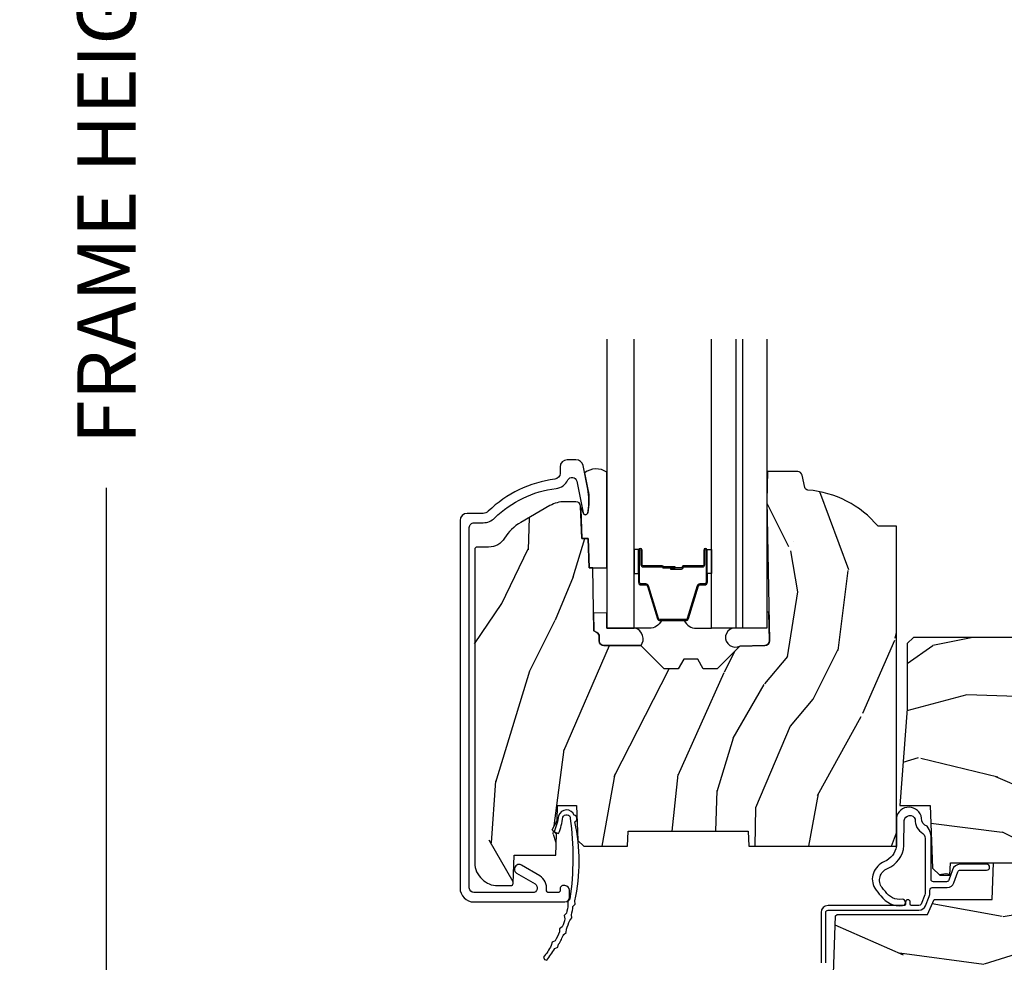
# Model space of a CAD drawing. Units: inches. Extents: x 1 to 210, y 1 to 143.
# Drawn here: x 71 to 75, y 42 to 46 of the extents above; entities that cross this region are included whole.
import ezdxf

# ---------------------------------------------------------------- set-up
doc = ezdxf.new("R2010")
doc.units = ezdxf.units.IN
doc.header["$MEASUREMENT"] = 0
doc.header["$PDMODE"] = 34
doc.header["$PDSIZE"] = 0.015
doc.layers.get('Defpoints').update_dxf_attribs({"color": 253})
for name, color, linetype in [('ZP-ANNO-DIMS-DWNLD', 2, 'Continuous'), ('ZP-SECT-ALUM', 63, 'Continuous'), ('ZP-SECT-GLAS', 153, 'Continuous'), ('ZP-SECT-GLAS-PVB', 151, 'Continuous'), ('ZP-SECT-SEAL', 8, 'Continuous'), ('ZP-SECT-WDHA', 11, 'Continuous'), ('ZP-SECT-WOOD', 104, 'Continuous'), ('ZP-SECT-WSTP', 40, 'Continuous')]:
    doc.layers.add(name, color=color, linetype=linetype)
doc.styles.get("Standard").update_dxf_attribs({"font": 'arial.ttf'})
doc.dimstyles.new('Frame Make Height and Width', dxfattribs={"dimtxt": 0.25, "dimasz": 0.125, "dimexe": 0.09375, "dimexo": 0.25, "dimgap": 0.0875, "dimtad": 0, "dimdec": 4, "dimzin": 10, "dimdsep": 46, "dimlunit": 5, "dimtxsty": 'Standard', "dimblk1": 'ARCHTICK', "dimblk2": 'ARCHTICK', "dimsah": 1, "dimcen": 0.09, "dimclrd": 256, "dimclre": 256, "dimclrt": 255, "dimadec": 3, "dimazin": 2, "dimtfac": 0.75, "dimtdec": 4, "dimtofl": 0, "dimtmove": 2, "dimatfit": 3, "dimfxl": 1, "dimfrac": 2, "dimtolj": 1, "dimtzin": 0, "dimlwd": -1, "dimlwe": -1, "dimarcsym": 0})

# ---------------------------------------------------------------- blocks, each defined once
blk = doc.blocks.new('101CS Vin21 PR AW C Ogee (Impact .6875 in 3mm - 6mm IG) V S O S')
at = {"layer": 'ZP-SECT-WDHA'}
h = blk.add_hatch(dxfattribs=at)
h.set_pattern_fill('WOOD3', color=256, scale=2, angle=73, pattern_type=2)
h.set_pattern_definition([(68.23640000000003, (0.5829015660240202, -3.120102834039074), (-8.34477137446781, -20.45396798290167), [0.240832, -23.842358]), (84.3099, (0.6721968702767072, -2.896437126702409), (0.42636909446815, 8.235181511295936), [0.305942, -9.892097999999999]), (118, (0.7025300963357495, -2.592003397630123), (-1.91261010378108, 0.5847435903937088), [0.226274, -2.602152]), (119.8476, (0.5963008081373573, -2.392215163920412), (-20.50272857977592, 35.54768828883149), [0.4386339999999987, -43.42478999999984]), (85.9946, (0.3779947976458971, -2.011764791620223), (-1.437476743240215, -18.38297247813529), [0.2668339999999987, -26.41649399999992]), (73, (0.3966331555160423, -1.745583252786474), (-1.327866102480597, 2.497352921371545), [0.5, -1.5]), (63.53769999999998, (0.5428190078773696, -1.267430874804944), (-4.836323452587552, -8.978306718050995), [0.24331, -11.922214]), (67.28939999999999, (0.06649699780393803, -2.962222113488792), (-7.175302374271586, -16.6287403265194), [0.200998, -19.898754]), (73, (0.1440974338677279, -2.776808596390651), (-1.327866102480597, 2.497352921371545), [0.3, -1.7]), (101.3008, (0.2318089452845697, -2.489917169601739), (-5.043499394239715, 24.54716094300748), [0.295296, -29.23435]), (125.125, (0.1739429226777247, -2.200345894390168), (7.224071108844608, -10.57415813511433), [0.45607, -22.347438]), (112.2894, (-0.08846271214667922, -1.82732674902033), (-6.054586024953074, 14.3993751268171), [0.2842539999999988, -28.14108799999992]), (79.3402, (-0.1962757931810302, -1.56431279585837), (2.76533439438243, 15.88561928555968), [0.362216, -17.748554]), (61.11129999999999, (-0.1292741697193378, -1.208348215522761), (-13.92425483963839, -25.02229161617255), [0.38833, -38.444646]), (66.29019999999998, (-0.5264119508931344, -2.780951656560703), (7.17528907757296, 16.62874768410003), [0.342344, -33.89214]), (76.3665, (-0.3887533810489003, -2.467502907722178), (7.443263674111081, 31.18650071420278), [0.340588, -33.718186]), (106.6901, (-0.3084730965624658, -2.136511856600293), (0.7431255040166724, -4.409962367830815), [0.360556, -6.850548]), (120.4896, (-0.4120225363382133, -1.791146088866839), (-15.19129255384614, 25.55825994297176), [0.325576, -32.232064]), (87.93140000000001, (-0.5772139027303638, -1.510589833421506), (0.6943551067665528, 22.79293410148564), [0.310484, -30.737866]), (73, (-0.5660067717906259, -1.200308670254785), (-1.327866102480597, 2.497352921371545), [0.24, -1.76]), (60.00539999999998, (-0.495837562657016, -0.9707955288236576), (9.087905524651106, 16.04400167334359), [0.266834, -26.416494]), (73, (1.089315639979532, -2.626600264947726), (-1.327866102480597, 2.497352921371545), [0, -2]), (296.1524000000001, (0.8842882905130409, -2.271123421861262), (-18.00538888531858, 36.87554735843706), [0.438634, -43.42479]), (279.5651, (-0.8349887401354863, -2.080109045740784), (1.327869099233074, -2.497352076502219), [0.1788859999999994, -4.293249999999979]), (261.1301, (-0.8052638324140844, -2.256507543072672), (-1.595852046107206, -12.0603996767767), [0.282842, -13.859292]), (229.8014, (-0.8488757194979826, -2.535967742931234), (-6.748938448303024, -8.393559450670804), [0.152316, -15.07923]), (99.56509999999996, (0.8842882905130409, -2.271123421861262), (-1.327869099233074, 2.497352076502219), [0.2236059999999999, -4.248529999999999]), (79.7098, (0.8471321558612317, -2.050625300196373), (-3.350093459302556, -17.79822734718652), [0.342344, -33.89214]), (62.87529999999996, (0.9082863452283618, -1.71378681498004), (15.67848221527704, 30.76012413734089), [0.568858, -56.31699200000001]), (62.69520000000001, (0.7932886123358003, -3.184424609078079), (5.421060729349783, 10.89091849633435), [0.223606, -22.137072]), (88.5241, (0.8958625776133431, -2.985732430955125), (-0.6943538178398221, -22.79293551970828), [0.37363, -36.989452]), (115.8789, (0.9054859157172359, -2.612225548336156), (15.34964888471387, -31.88084594068392), [0.3821, -37.827846]), (107.6952, (0.7387107564892403, -2.268443573438589), (-7.540852312839225, 23.21929303946757), [0.316228, -31.306548]), (82.4623, (0.6425925436437865, -1.967177430038106), (1.01111154669365, 10.14779136076372), [0.364966, -11.80056]), (66.41809999999998, (0.6904680719861744, -1.605365415608048), (-13.76583238823937, -31.34488541092399), [0.52345, -51.82156]), (64.86989999999992, (0.3151362343543269, -3.038238756716709), (-5.421068605812717, -10.89091361125097), [0.282842, -13.859292]), (84.3099, (0.4352525019152154, -2.782168293235969), (0.42636909446815, 8.235181511295936), [0.305942, -9.892097999999999]), (115.5104, (0.4655857279742577, -2.477734564163697), (12.69389479119331, -26.88614988798455), [0.325576, -32.232064]), (118, (0.3253678907958601, -2.183899647693565), (-1.91261010378108, 0.5847435903937088), [0.367696, -2.460732]), (90.35399999999971, (0.1527452974733023, -1.859243767915274), (0.04876202922805728, -27.20289793979688), [0.335262, -33.190848]), (69.63350000000003, (0.1506737673882981, -1.523989075534814), (-11.26852463519538, -30.01700107381327), [0.340588, -33.718186]), (55.89729999999997, (0.2692062421133414, -1.204692892601841), (11.58525502309056, 17.37187083675603), [0.27203, -26.930912]), (64.2538, (-0.1630161436271464, -2.892052904355353), (6.005821017315288, 12.80351945054413), [0.263058, -26.042834]), (87.93140000000001, (-0.04874731016070655, -2.655108535993861), (0.6943551067665528, 22.79293410148564), [0.310484, -30.737866]), (105.0054, (-0.03754017922096864, -2.344827372827126), (2.814114219735262, -11.31727641611973), [0.37736, -18.490604]), (122.8991, (-0.1352421849023813, -1.980335509974424), (18.43175097613515, -28.64036637139408), [0.49679, -49.18218]), (88.94539999999999, (-0.4050790466569651, -1.563216740271599), (-0.4263644116476313, -8.235181634652655), [0.291204, -14.269016]), (66.99100000000001, (-0.3997193498116758, -1.27206167222414), (7.760042155334039, 18.54135163249375), [0.3821, -37.827846]), (49.80139999999996, (-0.2503659117785446, -0.920360733147092), (6.748938448303026, 8.393559450670802), [0.152316, -15.07923]), (63.53769999999998, (-0.7367989972050282, -2.716629881521698), (-4.836323452587552, -8.978306718050995), [0.24331, -11.922214]), (83.00800000000001, (-0.6283775978330368, -2.498811608279482), (2.606951578708771, 22.20819262847393), [0.345254, -34.1801]), (110.4054, (-0.5863495035850974, -2.156125688968686), (-11.52445423798903, 30.71134915766887), [0.428018, -42.37385]), (102.0546, (1.17702715139626, -2.339708838158813), (-3.557234008732982, 15.72724097270063), [0.205912, -20.385348]), (83.7843, (1.134023582650116, -2.1383368116132), (-3.618064673815971, -32.35598179133584), [0.4275519999999988, -42.32756599999983]), (65.87499999999999, (1.180315318156659, -1.713299077730909), (-6.00581031409047, -12.80352490518391), [0.4837359999999999, -15.64078])])
edge = h.paths.add_edge_path()
edge.add_line((2.394000000000005, 2.696330473227206), (2.315000000000055, 2.696330473227206))
edge.add_arc((1.979560218673394, 2.414685514546526), 0.4379996913774256, 40.01779313828043, 85.49251773836608)
edge.add_arc((2.015161139433982, 2.866284113779163), 0.01499999999982163, 191.9999999980236, 265.4925177381723, ccw=False)
edge.add_line((2.000488925423042, 2.86316543841744), (1.989367271350375, 2.915488707042812))
edge.add_arc((1.969804319335624, 2.911330473227131), 0.01999999999993265, 11.99999999806494, 90.00000000008522)
edge.add_line((1.969804319335594, 2.931330473227064), (1.839916747977213, 2.931330473227206))
edge.add_line((1.839916747977213, 2.931330473227206), (1.837734864861204, 2.806330473227035))
edge.add_line((1.837734864861204, 2.806330473227035), (1.848251594580688, 2.203827431117602))
edge.add_arc((1.828254640677564, 2.203478382988855), 0.01999999999999659, -88.99999999999562, 1.000000000004377, ccw=False)
edge.add_line((1.828603688806311, 2.183481429085731), (1.721756493037446, 2.181616404346187))
edge.add_line((1.721756493037446, 2.181616404346187), (1.623970562151044, 2.083830473226811))
edge.add_line((1.623970562151044, 2.083830473226811), (1.563970562151098, 2.083830473226811))
edge.add_line((1.563970562151098, 2.083830473226811), (1.540299201114294, 2.124830473226808))
edge.add_line((1.540299201114294, 2.124830473226808), (1.480299201114349, 2.124830473226822))
edge.add_line((1.480299201114349, 2.124830473226822), (1.456627840077545, 2.083830473226811))
edge.add_line((1.456627840077545, 2.083830473226811), (1.396627840077599, 2.083830473226811))
edge.add_line((1.396627840077599, 2.083830473226811), (1.296627836089897, 2.183830477214471))
edge.add_line((1.296627836089897, 2.183830477214471), (1.137336894602186, 2.183830477214485))
edge.add_arc((1.137336894602164, 2.203830477214496), 0.02000000000001112, 181.0000000000673, 270.00000000006105, ccw=False)
edge.add_line((1.117339940699026, 2.203481429085727), (1.117000779631439, 2.222911953632746))
edge.add_arc((1.097003825728292, 2.222562905503966), 0.02000000000002049, 1.000000000098625, 60.00000000010451)
edge.add_line((1.10700382572827, 2.23988341357969), (1.094082335299959, 2.247343639556817))
edge.add_line((1.094082335299959, 2.247343639556817), (1.089369697588495, 2.517330473227204))
edge.add_line((1.089369697588495, 2.517330473227204), (1.073369697588532, 2.517330473227204))
edge.add_line((1.073369697588532, 2.517330473227204), (1.068970756399267, 2.643299667298521))
edge.add_line((1.068970756399267, 2.643299667298521), (1.042608426369043, 2.643299667298521))
edge.add_line((1.042608426369043, 2.643299667298521), (1.037118476505839, 2.78235829189542))
edge.add_arc((1.017134044533067, 2.781569318684273), 0.02000000000005627, 2.260828398458095, 90.00000000016666)
edge.add_line((1.017134044533009, 2.801569318684329), (0.9681609280671637, 2.801569318684329))
edge.add_arc((0.9681609280671708, 2.676569318684318), 0.1250000000000115, 90.00000000000325, 120.0000000000007)
edge.add_line((0.9056609280671637, 2.784822494157382), (0.7801721753285165, 2.712371528983056))
edge.add_arc((0.8801721753283293, 2.539166448226822), 0.1999999999993402, 120.0000000000472, 148.2786136984708)
edge.add_arc((0.6420000000003449, 2.68638742125456), 0.08000000000012052, 269.9999999999536, 328.27861369836137, ccw=False)
edge.add_line((0.6420000000002801, 2.606387421254439), (0.5919999999999845, 2.606387421254453))
edge.add_arc((0.5920000000000023, 2.596387421254445), 0.01000000000000867, 90.00000000010178, 180.000000000061)
edge.add_line((0.5819999999999936, 2.596387421254434), (0.58199999999988, 1.251162994699683))
edge.add_arc((0.677158190012193, 1.25144310110872), 0.09515860227020918, 180.1686546233961, 228.8504266162196)
edge.add_arc((0.6808325214721872, 1.246080473226639), 0.09374999999951457, 224.9999999999605, 270.0000000000845)
edge.add_line((0.6808325214723254, 1.152330473227124), (0.7374418291858547, 1.152330473227067))
edge.add_arc((0.7374418291858664, 1.162330473227054), 0.009999999999986686, 269.9999999999326, 358.0000000000113)
edge.add_line((0.7474357374560441, 1.161981478260032), (0.751673337737202, 1.283330473227053))
edge.add_line((0.751673337737202, 1.283330473227053), (0.9305619184298166, 1.283330473227053))
edge.add_line((0.9305619184298166, 1.283330473227053), (0.9336913852896487, 1.37294667978162))
edge.add_line((0.9336913852896487, 1.37294667978162), (0.9150000422557696, 1.391638022770977))
edge.add_line((0.9150000422557696, 1.391638022770977), (0.9357674110146945, 1.432396278868453))
edge.add_line((0.9357674110146945, 1.432396278868453), (0.9380000422556805, 1.49633047322699))
edge.add_line((0.9380000422556805, 1.49633047322699), (1.019999999999982, 1.49633047322699))
edge.add_line((1.019999999999982, 1.49633047322699), (1.02523864713055, 1.346315243903192))
edge.add_line((1.02523864713055, 1.346315243903192), (1.051111134529265, 1.32133047322705))
edge.add_line((1.051111134529265, 1.32133047322705), (1.238731214132031, 1.32133047322705))
edge.add_line((1.238731214132031, 1.32133047322705), (1.241000000000554, 1.386300000000034))
edge.add_line((1.241000000000554, 1.386300000000034), (1.757000000000517, 1.386300000000034))
edge.add_line((1.757000000000517, 1.386300000000034), (1.759268785868926, 1.32133047322705))
edge.add_line((1.759268785868926, 1.32133047322705), (2.394000000000005, 1.32133047322705))
edge.add_line((2.394000000000005, 1.32133047322705), (2.394000000000005, 2.696330473227206))
h = blk.add_hatch(dxfattribs=at)
h.set_pattern_fill('WOOD3', color=256, scale=2, angle=163, pattern_type=2)
h.set_pattern_definition([(158.2364, (3.779646463766312, 1.162907082422478), (20.45396798290167, -8.344771374467806), [0.2408319999999996, -23.84235799999994]), (174.3099, (3.555980756429676, 1.252202386675194), (-8.235181511295936, 0.4263690944681484), [0.3059419999999999, -9.892097999999997]), (208, (3.251547027357446, 1.282535612734222), (-0.5847435903937085, -1.91261010378108), [0.226274, -2.602152]), (209.8476, (3.05175879364765, 1.176306324535773), (-35.54768828883149, -20.50272857977593), [0.438634, -43.42479]), (175.9946, (2.671308421347476, 0.9580003140444262), (18.38297247813529, -1.437476743240211), [0.266834, -26.416494]), (163, (2.405126882513741, 0.9766386719145572), (-2.497352921371544, -1.327866102480598), [0.5, -1.5]), (153.5377, (1.926974504532154, 1.122824524275927), (8.978306718050995, -4.83632345258755), [0.24331, -11.922214]), (157.2894, (3.621765743215974, 0.6465025142024388), (16.62874032651941, -7.175302374271584), [0.200998, -19.898754]), (163, (3.436352226117833, 0.7241029502662286), (-2.497352921371544, -1.327866102480598), [0.3, -1.7]), (191.3008, (3.149460799328949, 0.8118144616830563), (-24.54716094300747, -5.043499394239721), [0.2952959999999999, -29.23435]), (215.125, (2.85988952411742, 0.7539484390761402), (10.57415813511433, 7.224071108844612), [0.45607, -22.347438]), (202.2893999999999, (2.48687037874754, 0.4915428042518215), (-14.3993751268171, -6.054586024953077), [0.284254, -28.141088]), (169.3402, (2.223856425585609, 0.3837297232174706), (-15.88561928555968, 2.765334394382427), [0.362216, -17.748554]), (151.1113000000001, (1.867891845250028, 0.4507313466791345), (25.02229161617255, -13.92425483963839), [0.38833, -38.444646]), (156.2902000000001, (3.440495286287955, 0.05359356550533789), (-16.62874768410003, 7.175289077572956), [0.3423439999999985, -33.89213999999981]), (166.3665, (3.12704653744936, 0.1912521353496004), (-31.18650071420278, 7.443263674111074), [0.3405879999999999, -33.71818599999999]), (196.6901, (2.796055486327532, 0.2715324198360634), (4.409962367830815, 0.7431255040166733), [0.3605559999999999, -6.850547999999999]), (210.4896, (2.450689718594049, 0.1679829800602732), (-25.55825994297176, -15.19129255384614), [0.325576, -32.232064]), (177.9314, (2.170133463148773, 0.002791613668151172), (-22.79293410148565, 0.6943551067665474), [0.310484, -30.737866]), (163, (1.859852299982094, 0.01399874460793171), (-2.497352921371544, -1.327866102480598), [0.24, -1.76]), (150.0054, (1.630339158550896, 0.0841679537413853), (-16.04400167334359, 9.087905524651102), [0.266834, -26.416494]), (163, (3.286143894674979, 1.66932115637799), (-2.497352921371544, -1.327866102480598), [0, -2]), (26.15240000000001, (2.930667051588443, 1.464293806911456), (-36.87554735843706, -18.00538888531859), [0.4386339999999994, -43.42478999999992]), (9.565100000000024, (2.739652675468051, -0.2549832237369856), (2.497352076502218, 1.327869099233075), [0.178886, -4.293249999999999]), (351.1301, (2.916051172799939, -0.2252583160155837), (12.0603996767767, -1.595852046107204), [0.2828419999999999, -13.859292]), (319.8014, (3.19551137265853, -0.268870203099425), (8.393559450670804, -6.748938448303024), [0.152316, -15.07923]), (189.5651, (2.930667051588443, 1.464293806911456), (-2.497352076502219, -1.327869099233075), [0.2236059999999992, -4.248529999999977]), (169.7098, (2.710168929923611, 1.42713767225969), (17.79822734718652, -3.350093459302554), [0.3423439999999999, -33.89214]), (152.8753, (2.373330444707335, 1.488291861626905), (-30.7601241373409, 15.67848221527704), [0.5688579999999999, -56.316992]), (152.6952, (3.84396823880536, 1.373294128734344), (-10.89091849633435, 5.421060729349781), [0.2236059999999992, -22.1370719999999]), (178.5241, (3.645276060682363, 1.475868094011872), (22.79293551970828, -0.6943538178398185), [0.37363, -36.989452]), (205.8789, (3.271769178063323, 1.485491432115737), (31.88084594068392, 15.34964888471388), [0.3821, -37.827846]), (197.6952, (2.927987203165799, 1.318716272887713), (-23.21929303946757, -7.540852312839229), [0.316228, -31.306548]), (172.4623, (2.626721059765373, 1.222598060042287), (-10.14779136076372, 1.011111546693648), [0.364966, -11.80056]), (156.4181, (2.264909045335344, 1.270473588384689), (31.344885410924, -13.76583238823937), [0.5234499999999983, -51.82155999999989]), (154.8699, (3.697782386444032, 0.8951417507528276), (10.89091361125098, -5.421068605812716), [0.2828419999999999, -13.859292]), (174.3099, (3.441711922963236, 1.015258018313702), (-8.235181511295936, 0.4263690944681484), [0.3059419999999999, -9.892097999999997]), (205.5104, (3.137278193891007, 1.045591244372744), (26.88614988798455, 12.69389479119331), [0.3255759999999993, -32.23206399999991]), (208, (2.843443277420874, 0.9053734071943325), (-0.5847435903937085, -1.91261010378108), [0.367696, -2.460732]), (180.354, (2.518787397642541, 0.7327508138718599), (27.20289793979688, 0.04876202922806261), [0.335262, -33.190848]), (159.6335000000001, (2.183532705261996, 0.7306792837868272), (30.01700107381327, -11.26852463519537), [0.3405879999999993, -33.71818599999991]), (145.8972999999999, (1.864236522329065, 0.8492117585118137), (-17.37187083675604, 11.58525502309056), [0.2720299999999999, -26.930912]), (154.2538, (3.551596534082591, 0.4169893727713117), (-12.80351945054413, 6.005821017315287), [0.2630579999999985, -26.0428339999999]), (177.9314, (3.3146521657211, 0.5312582062377373), (-22.79293410148565, 0.6943551067665474), [0.310484, -30.737866]), (195.0054, (3.004371002554308, 0.5424653371775037), (11.31727641611973, 2.814114219735264), [0.3773599999999999, -18.490604]), (212.8991, (2.639879139701634, 0.4447633314961763), (28.64036637139407, 18.43175097613516), [0.4967899999999999, -49.18217999999999]), (178.9454, (2.222760369998809, 0.1749264697415072), (8.235181634652655, -0.4263644116476297), [0.291204, -14.269016]), (156.991, (1.931605301951322, 0.1802861665868249), (-18.54135163249375, 7.760042155334038), [0.3820999999999992, -37.82784599999989]), (139.8013999999999, (1.579904362874345, 0.3296396046199845), (-8.393559450670804, 6.748938448303025), [0.152316, -15.07923]), (153.5377, (3.376173511248908, -0.1567934808065274), (8.978306718050995, -4.83632345258755), [0.24331, -11.922214]), (173.008, (3.15835523800672, -0.0483720814345503), (-22.20819262847393, 2.606951578708767), [0.345254, -34.1801]), (200.4054, (2.815669318695882, -0.006343987186596678), (-30.71134915766887, -11.52445423798904), [0.4280179999999986, -42.37384999999981]), (192.0546, (2.999252467886095, 1.757032667794817), (-15.72724097270063, -3.557234008732985), [0.205912, -20.385348]), (173.7843, (2.797880441340453, 1.714029099048602), (32.35598179133584, -3.618064673815965), [0.4275519999999994, -42.32756599999992]), (155.8750000000001, (2.372842707458176, 1.760320834555117), (12.80352490518391, -6.005810314090468), [0.4837359999999993, -15.64077999999998])])
edge = h.paths.add_edge_path()
edge.add_line((2.439793110417213, 2.192111519893729), (2.439793110417213, 1.911639923903067))
edge.add_line((2.439793110417213, 1.911639923903067), (2.408203404988399, 1.497247282632941))
edge.add_line((2.408203404988399, 1.497247282632941), (2.476685730305235, 1.497247282632941))
edge.add_line((2.476685730305235, 1.497247282632941), (2.539053547792719, 1.497247282632941))
edge.add_line((2.539053547792719, 1.497247282632941), (2.548456529542136, 1.227981115638443))
edge.add_line((2.548456529542136, 1.227981115638443), (2.580538413939962, 1.197000000000855))
edge.add_line((2.580538413939962, 1.197000000000855), (2.623980974583219, 1.197000000000855))
edge.add_line((2.623980974583219, 1.197000000000855), (2.62583177536635, 1.250000000000853))
edge.add_line((2.62583177536635, 1.250000000000853), (3.14452323618616, 1.250000000000853))
edge.add_line((3.14452323618616, 1.250000000000853), (3.149237540067588, 1.115000000000862))
edge.add_line((3.149237540067588, 1.115000000000862), (4.162038591284954, 1.115000000000848))
edge.add_line((4.162038591284954, 1.115000000000848), (4.166997340552712, 1.257000000000843))
edge.add_line((4.166997340552712, 1.257000000000843), (4.22199999999998, 1.257000000000843))
edge.add_line((4.22199999999998, 1.257000000000843), (4.327999999999975, 1.250000000000838))
edge.add_line((4.327999999999975, 1.250000000000838), (4.327999999999975, 1.719211149454608))
edge.add_line((4.327999999999975, 1.719211149454608), (4.32588740122992, 1.72709547540056))
edge.add_arc((4.266000000000063, 1.711048694604466), 0.06199999999986924, 14.99999999978145, 38.99335492916276)
edge.add_line((4.314187574514335, 1.750060970395751), (4.160474380522373, 1.939925976704998))
edge.add_arc((4.112286806008239, 1.900913700913635), 0.06199999999981203, 38.99335492929958, 77.88737707404894)
edge.add_line((4.125296512447221, 1.961533396874174), (3.655999999999494, 2.062250000001242))
edge.add_line((3.655999999999494, 2.062250000001242), (3.187000000000353, 2.062250000001256))
edge.add_line((3.187000000000353, 2.062250000001256), (3.183641887196927, 2.158413768795413))
edge.add_arc((3.121679655921756, 2.156249999999853), 0.06199999999998752, 2.000000000004165, 90.00000000000288)
edge.add_line((3.121679655921753, 2.218249999999841), (2.468000000000529, 2.218249999999841))
edge.add_line((2.468000000000529, 2.218249999999841), (2.439793110417213, 2.192111519893729))
h = blk.add_hatch(dxfattribs=at)
h.set_pattern_fill('WOOD3', color=256, scale=2, angle=163, style=0, pattern_type=2)
h.set_pattern_definition([(158.2364, (4.229829508301805, -0.6757319148462102), (20.45396798290167, -8.344771374467806), [0.240832, -23.842358]), (174.3099, (4.006163800965169, -0.5864366105934948), (-8.235181511295936, 0.4263690944681484), [0.305942, -9.892097999999999]), (208, (3.701730071892825, -0.5561033845344667), (-0.5847435903937085, -1.91261010378108), [0.226274, -2.602152]), (209.8476, (3.501941838183143, -0.6623326727329015), (-35.54768828883149, -20.50272857977593), [0.438634, -43.42479]), (175.9946, (3.121491465882968, -0.8806386832242623), (18.38297247813529, -1.437476743240211), [0.266834, -26.416494]), (163, (2.85530992704912, -0.8620003253541313), (-2.497352921371544, -1.327866102480598), [0.5, -1.5]), (153.5377, (2.377157549067647, -0.7158144729927614), (8.978306718050995, -4.83632345258755), [0.24331, -11.922214]), (157.2894, (4.07194878775158, -1.192136483066264), (16.62874032651941, -7.175302374271584), [0.200998, -19.898754]), (163, (3.88653527065344, -1.114536047002446), (-2.497352921371544, -1.327866102480598), [0.3, -1.7]), (191.3008, (3.599643843864442, -1.026824535585632), (-24.54716094300747, -5.043499394239721), [0.295296, -29.23435]), (215.125, (3.310072568652913, -1.084690558192534), (10.57415813511433, 7.224071108844612), [0.45607, -22.347438]), (202.2894, (2.937053423283032, -1.347096193016881), (-14.3993751268171, -6.054586024953077), [0.284254, -28.141088]), (169.3402, (2.674039470121102, -1.454909274051218), (-15.88561928555968, 2.765334394382427), [0.362216, -17.748554]), (151.1113000000001, (2.318074889785521, -1.387907650589554), (25.02229161617255, -13.92425483963839), [0.38833, -38.444646]), (156.2902000000001, (3.890678330823448, -1.785045431763336), (-16.62874768410003, 7.175289077572956), [0.3423439999999977, -33.89213999999971]), (166.3665, (3.577229581984966, -1.647386861919088), (-31.18650071420278, 7.443263674111074), [0.340588, -33.718186]), (196.6901, (3.246238530863025, -1.567106577432611), (4.409962367830815, 0.7431255040166733), [0.360556, -6.850548]), (210.4896, (2.900872763129541, -1.670656017208415), (-25.55825994297176, -15.19129255384614), [0.325576, -32.232064]), (177.9314, (2.620316507684265, -1.835847383600537), (-22.79293410148565, 0.6943551067665474), [0.310484, -30.737866]), (163, (2.310035344517473, -1.824640252660757), (-2.497352921371544, -1.327866102480598), [0.24, -1.76]), (150.0054, (2.080522203086389, -1.754471043527303), (-16.04400167334359, 9.087905524651102), [0.266834, -26.416494]), (163, (3.736326939210471, -0.1693178408906988), (-2.497352921371544, -1.327866102480598), [0, -2]), (26.15240000000003, (3.38085009612405, -0.3743451903572463), (-36.87554735843706, -18.00538888531859), [0.4386339999999977, -43.42478999999971]), (9.565100000000033, (3.18983572000343, -2.093622221005674), (2.497352076502218, 1.327869099233075), [0.178886, -4.29325]), (351.1301, (3.366234217335432, -2.063897313284272), (12.0603996767767, -1.595852046107204), [0.282842, -13.859292]), (319.8014, (3.645694417193909, -2.107509200368114), (8.393559450670804, -6.748938448303024), [0.152316, -15.07923]), (189.5651, (3.38085009612405, -0.3743451903572463), (-2.497352076502219, -1.327869099233075), [0.2236059999999989, -4.248529999999964]), (169.7098, (3.160351974459104, -0.4115013250089987), (17.79822734718652, -3.350093459302554), [0.342344, -33.89214]), (152.8753, (2.823513489242714, -0.3503471356417833), (-30.7601241373409, 15.67848221527704), [0.568858, -56.31699200000001]), (152.6952, (4.294151283340852, -0.4653448685343449), (-10.89091849633435, 5.421060729349781), [0.2236059999999989, -22.13707199999985]), (178.5241, (4.095459105217856, -0.3627709032568305), (22.79293551970828, -0.6943538178398185), [0.37363, -36.989452]), (205.8789, (3.721952222598929, -0.3531475651529377), (31.88084594068392, 15.34964888471388), [0.3821, -37.827846]), (197.6952, (3.378170247701291, -0.5199227243809617), (-23.21929303946757, -7.540852312839229), [0.316228, -31.306548]), (172.4623, (3.076904104300866, -0.6160409372264155), (-10.14779136076372, 1.011111546693648), [0.364966, -11.80056]), (156.4181, (2.715092089870723, -0.5681654088839991), (31.344885410924, -13.76583238823937), [0.52345, -51.82156]), (154.8699, (4.147965430979411, -0.9434972465158751), (10.89091361125098, -5.421068605812716), [0.282842, -13.859292]), (174.3099, (3.891894967498729, -0.8233809789549866), (-8.235181511295936, 0.4263690944681484), [0.305942, -9.892097999999999]), (205.5104, (3.587461238426386, -0.7930477528959443), (26.88614988798455, 12.69389479119331), [0.3255759999999978, -32.23206399999971]), (208, (3.293626321956253, -0.933265590074356), (-0.5847435903937085, -1.91261010378108), [0.367696, -2.460732]), (180.354, (2.968970442178033, -1.105888183396843), (27.20289793979688, 0.04876202922806261), [0.335262, -33.190848]), (159.6335000000001, (2.633715749797602, -1.107959713481861), (30.01700107381327, -11.26852463519537), [0.3405879999999977, -33.7181859999997]), (145.8973, (2.314419566864558, -0.9894272387568606), (-17.37187083675604, 11.58525502309056), [0.27203, -26.930912]), (154.2538, (4.001779578618084, -1.421649624497391), (-12.80351945054413, 6.005821017315287), [0.2630579999999977, -26.04283399999985]), (177.9314, (3.764835210256592, -1.307380791030965), (-22.79293410148565, 0.6943551067665474), [0.310484, -30.737866]), (195.0054, (3.454554047089914, -1.296173660091171), (11.31727641611973, 2.814114219735264), [0.37736, -18.490604]), (212.8991, (3.090062184237127, -1.393875665772512), (28.64036637139407, 18.43175097613516), [0.49679, -49.18218]), (178.9454, (2.672943414534302, -1.663712527527196), (8.235181634652655, -0.4263644116476297), [0.291204, -14.269016]), (156.991, (2.381788346486928, -1.658352830681864), (-18.54135163249375, 7.760042155334038), [0.3821, -37.827846]), (139.8014, (2.030087407409837, -1.508999392648704), (-8.393559450670804, 6.748938448303025), [0.152316, -15.07923]), (153.5377, (3.8263565557844, -1.995432478075202), (8.978306718050995, -4.83632345258755), [0.24331, -11.922214]), (173.008, (3.608538282542213, -1.887011078703239), (-22.20819262847393, 2.606951578708767), [0.345254, -34.1801]), (200.4054, (3.265852363231375, -1.844982984455285), (-30.71134915766887, -11.52445423798904), [0.4280179999999977, -42.37384999999971]), (192.0546, (3.449435512421587, -0.08160632947387114), (-15.72724097270063, -3.557234008732985), [0.205912, -20.385348]), (173.7843, (3.248063485875946, -0.1246098982200863), (32.35598179133584, -3.618064673815965), [0.4275519999999978, -42.32756599999971]), (155.8750000000001, (2.823025751993555, -0.07831816271357184), (12.80352490518391, -6.005810314090468), [0.4837359999999977, -15.64077999999993])])
edge = h.paths.add_edge_path()
edge.add_arc((4.389056198952247, 1.124999999998958), 0.1250000000010423, 25.150164125346123, 89.99999999945942, ccw=False)
edge.add_arc((5.181103620340673, 1.496868097945008), 0.749999999997854, 205.1501641250427, 252.5716960266573)
edge.add_arc((4.937776250990228, 0.7217046584437656), 0.06245711824626397, -0.6464405105380138, 72.58458679741449, ccw=False)
edge.add_line((5.000229394034477, 0.7210000000000178), (5.000250000001415, 0.03100000000000591))
edge.add_line((5.000250000001415, 0.03100000000000591), (4.969250000001352, 0))
edge.add_line((4.969250000001352, 0), (4.438250000001403, 0))
edge.add_line((4.438250000001403, 0), (4.434921417707642, 0.08099999900083787))
edge.add_line((4.434921417707642, 0.08099999900083787), (4.244000000000938, 0.08100000000000307))
edge.add_line((4.244000000000938, 0.08100000000000307), (4.234999999999104, 0.0969999999999942))
edge.add_line((4.234999999999104, 0.0969999999999942), (4.172000000000821, 0.0969999999999942))
edge.add_line((4.172000000000821, 0.0969999999999942), (4.162999999998988, 0.08100000000000307))
edge.add_line((4.162999999998988, 0.08100000000000307), (4.040350214322075, 0.08099999900083787))
edge.add_line((4.040350214322075, 0.08099999900083787), (3.962096613590234, 0.2959999999999781))
edge.add_line((3.962096613590234, 0.2959999999999781), (3.914403386412573, 0.2959999999999781))
edge.add_line((3.914403386412573, 0.2959999999999781), (3.836149785680732, 0.08099999900083787))
edge.add_line((3.836149785680732, 0.08099999900083787), (2.94728293071455, 0.08099999900083787))
edge.add_line((2.94728293071455, 0.08099999900083787), (2.871763963070748, 0.1709999999999781))
edge.add_line((2.871763963070748, 0.1709999999999781), (2.43950782333593, 0.1709999999999781))
edge.add_line((2.43950782333593, 0.1709999999999781), (2.332250000001636, 0.08100000000000307))
edge.add_line((2.332250000001636, 0.08100000000000307), (2.005069066192277, 0.08100000000000307))
edge.add_line((2.005069066192277, 0.08100000000000307), (2.000250000001301, 0.2189999999999799))
edge.add_line((2.000250000001301, 0.2189999999999799), (1.90625000000216, 0.2189999999999799))
edge.add_line((1.90625000000216, 0.2189999999999799), (1.901430933811184, 0.08100000000000307))
edge.add_line((1.901430933811184, 0.08100000000000307), (1.361160109751268, 0.08100000000000307))
edge.add_line((1.361160109751268, 0.08100000000000307), (1.296996340954479, 0.1429622312750354))
edge.add_line((1.296996340954479, 0.1429622312750354), (1.292560084317643, 0.2700000000009624))
edge.add_line((1.292560084317643, 0.2700000000009624), (1.242560084316551, 0.3216024576007754))
edge.add_line((1.242560084316551, 0.3216024576007754), (1.20660542073324, 0.3216024576007612))
edge.add_line((1.20660542073324, 0.3216024576007612), (1.191190997646572, 0.269999999999996))
edge.add_line((1.191190997646572, 0.269999999999996), (1.13413172342166, 0.2700000000000102))
edge.add_line((1.13413172342166, 0.2700000000000102), (1.061622111372685, 0.3086869719710847))
edge.add_line((1.061622111372685, 0.3086869719710847), (0.9532293940344516, 0.4220000000000255))
edge.add_line((0.9532293940344516, 0.4220000000000255), (0.9532293940344516, 0.5235500000000286))
edge.add_line((0.9532293940344516, 0.5235500000000286), (1.048250000002099, 0.6897999999999769))
edge.add_line((1.048250000002099, 0.6897999999999769), (1.12825000000214, 0.7502214903220619))
edge.add_line((1.12825000000214, 0.7502214903220619), (1.196532032304958, 0.7537999999999982))
edge.add_line((1.196532032304958, 0.7537999999999982), (1.207250000002205, 0.6937999999999676))
edge.add_line((1.207250000002205, 0.6937999999999676), (1.671750000002135, 0.6937999999999676))
edge.add_line((1.671750000002135, 0.6937999999999676), (1.675586249445701, 0.7669999999999533))
edge.add_arc((1.690678198063188, 0.7589080513825368), 0.01712444292523941, 118.1991648363844, 151.800835164081, ccw=False)
edge.add_line((1.682586249445649, 0.7739999999999583), (2.123250000002145, 0.7739999999999583))
edge.add_line((2.123250000002145, 0.7739999999999583), (2.131910350836051, 1.021999999999949))
edge.add_line((2.131910350836051, 1.021999999999949), (2.138910350836113, 1.028999999999954))
edge.add_line((2.138910350836113, 1.028999999999954), (2.52767606590146, 1.028999999999954))
edge.add_line((2.52767606590146, 1.028999999999954), (2.556250000002137, 1.093000000000032))
edge.add_line((2.556250000002137, 1.093000000000032), (2.805767439191527, 1.093000000000004))
edge.add_line((2.805767439191527, 1.093000000000004), (2.811250000000996, 1.25))
edge.add_line((2.811250000000996, 1.25), (3.123684362372273, 1.25))
edge.add_line((3.123684362372273, 1.25), (3.129166923181742, 1.093000000000004))
edge.add_line((3.129166923181742, 1.093000000000004), (3.531485413592577, 1.093000000000004))
edge.add_line((3.531485413592577, 1.093000000000004), (3.533650501300485, 1.030999999999992))
edge.add_line((3.533650501300485, 1.030999999999992), (3.670684895338468, 1.030999999999992))
edge.add_line((3.670684895338468, 1.030999999999992), (3.6772500000028, 0.8430000000000035))
edge.add_line((3.6772500000028, 0.8430000000000035), (3.882229394034539, 0.8430000000000177))
edge.add_line((3.882229394034539, 0.8430000000000177), (3.882229394034539, 0.8330000000000268))
edge.add_line((3.882229394034539, 0.8330000000000268), (3.992229394034439, 0.8330000000000268))
edge.add_line((3.992229394034439, 0.8330000000000268), (3.992229394034439, 0.8430000000000177))
edge.add_line((3.992229394034439, 0.8430000000000177), (4.067250000002218, 0.8430000000000035))
edge.add_line((4.067250000002218, 0.8430000000000035), (4.073815104666551, 1.030999999999992))
edge.add_line((4.073815104666551, 1.030999999999992), (4.178805517824344, 1.030999999999992))
edge.add_line((4.178805517824344, 1.030999999999992), (4.185485413591209, 1.222287187078891))
edge.add_line((4.185485413591209, 1.222287187078891), (4.233485413591893, 1.25))
edge.add_line((4.233485413591893, 1.25), (4.389056198953426, 1.25))
at = {"layer": 'ZP-SECT-ALUM'}
for points in [[(0.6685909705306585, 2.731623958838583, -0.165627297954375), (0.9317990290589933, 2.858296799788434, 0.2563212524635104), (0.9826180368090718, 2.894739187014949, -0.7192332048841057), (1.020252969034232, 2.890083322400471), (1.048065919433611, 2.753351606873622, 0.8280232348768887), (1.06771332004746, 2.753608430643979), (1.069278702841984, 2.762486157627833, 0.09407799739191779), (1.068059841805507, 2.85573084071703), (1.047575045510712, 2.956436493996875, 0.3565864654661733), (1.017197143923113, 2.981257246811509), (0.9800001072192117, 2.981257246811509, 0.4142135623730532), (0.9490001072192626, 2.950257246811503), (0.9490001072192626, 2.922827233059564, -0.3794093514737466), (0.9269996925419264, 2.898007835647576, 0.1656272979548743), (0.640550304340195, 2.760149754880487, -0.1966844660413117), (0.6188187880445639, 2.751257246811718), (0.5500000536095513, 2.751257246811733, 0.4142135623731537), (0.5190000000000055, 2.720257193202158), (0.5190000000000055, 1.142330473227091, 0.4142135623730973), (0.5789999999999509, 1.082330473227103), (0.9700000000000273, 1.082330473227103, 0.4142135623730933), (0.9900000000000091, 1.102330473227113), (0.9900000000000091, 1.132330473084608, 0.4142135623730951), (0.9700000000475484, 1.152330473037097), (0.9600000000950786, 1.152330473037097, 0.4142135623729651), (0.950000000094974, 1.142330473037106), (0.950000000094974, 1.132330473084608, -0.4142135623728383), (0.9400000002375464, 1.122330473227137), (0.9004010313324216, 1.122330473227095, -0.4568502517471218), (0.8905035981463243, 1.133759044655676, 0.3041143980152859), (0.8616183195844087, 1.194000497861339), (0.7827506271956963, 1.240553814771843, 1), (0.762417746825804, 1.206107131682344), (0.8412854392146301, 1.15955381477184, -0.7635064937496834), (0.8311189990297407, 1.122330473227095), (0.5789999999999509, 1.122330473227095, -0.4142135623730888), (0.5589999999999691, 1.142330473227105), (0.5589999999999691, 2.691257246809926, -0.4142135623741301), (0.5790000000000646, 2.711257246809936), (0.6188187880462692, 2.711257246809708, 0.1966844660439418)], [(1.570456715548744, 2.530819725045745), (1.570456715548744, 2.593319725045745, -1), (1.576456715548829, 2.593319725045745), (1.576456715548829, 2.455319725045747, -0.4142135623730951), (1.569456715548768, 2.448319725045749), (1.549413237337149, 2.448319725045749, 0.3297505471403194), (1.538415732643557, 2.440181999650058), (1.495641296477743, 2.300273123112689, -0.3297505471403169), (1.488947163185912, 2.295319725045744), (1.377966267911575, 2.295319725045744, -0.3297505471403128), (1.371272134619858, 2.300273123112696), (1.32849769845393, 2.440181999650065, 0.3297505471403153), (1.317500193760452, 2.448319725045764), (1.297456715548833, 2.448319725045749, -0.4142135623733994), (1.290456715548771, 2.455319725045747), (1.290456715548771, 2.593319725045745, -1), (1.296456715548743, 2.593319725045745), (1.296456715548743, 2.530819725045745, 0.4142135623730945), (1.305956715548746, 2.521319725045743), (1.388253434812668, 2.521319725045743, -0.3419987131196729), (1.389221680649371, 2.520569725045746, 0.3419987131196799), (1.394062909832087, 2.51681972504575), (1.443456715548791, 2.51681972504575), (1.443456715548791, 2.521261195650794), (1.394456715548813, 2.521261195650794, -0.3279189694272522), (1.393502364666347, 2.521962507865396, 0.3279189694272557), (1.388253434812668, 2.52581972504575), (1.305956715548746, 2.52581972504575, -0.4142135623730951), (1.30095671554875, 2.530819725045745), (1.30095671554875, 2.593319725045745, 1), (1.285956715548764, 2.593319725045745), (1.285956715548764, 2.455319725045747, 0.4142135623730951), (1.297456715548719, 2.443819725045749), (1.317500193760452, 2.443819725045749, -0.3297505471403178), (1.324194327052055, 2.438866326978804), (1.366968763217983, 2.298957450441442, 0.3297505471403159), (1.377966267911575, 2.29081972504575), (1.488947163185912, 2.29081972504575, 0.3297505471403154), (1.499944667879504, 2.298957450441435), (1.542719104045318, 2.438866326978804, -0.3297505471403161), (1.549413237337149, 2.443819725045749), (1.569456715548768, 2.443819725045749, 0.4142135623730919), (1.580956715548723, 2.455319725045747), (1.580956715548723, 2.593319725045745, 1), (1.565956715548737, 2.593319725045745), (1.565956715548737, 2.530819725045745, -0.4142135623730949), (1.560956715548741, 2.52581972504575), (1.478456715548759, 2.52581972504575, 0.4142135623730949), (1.473456715548764, 2.520819725045747), (1.473456715548764, 2.519019725045752, -0.4142135623730931), (1.471256715548748, 2.51681972504575), (1.423456715548809, 2.51681972504575), (1.423456715548809, 2.512319725045742), (1.471256715548748, 2.512319725045749, 0.4142135623730951), (1.477956715548771, 2.519019725045752), (1.477956715548771, 2.520819725045747, -0.414213562373095), (1.478456715548759, 2.521319725045743), (1.560956715548741, 2.521319725045743, 0.4142135623730944)]]:
    blk.add_lwpolyline(points, format="xyb", close=True, dxfattribs=at)
at = {"layer": 'ZP-SECT-GLAS', "flags": 128}
for points in [[(1.150200000000382, 3.500000000000014), (1.150200000000382, 2.25833047322709), (1.267200000000457, 2.25833047322709), (1.267200000000457, 3.500000000000014)], [(1.703700000000367, 3.500000000000014), (1.703700000000367, 2.25833047322709), (1.599700000000439, 2.25833047322709), (1.599700000000439, 3.500000000000014)], [(1.837700000000382, 3.500000000000014), (1.837700000000382, 2.25833047322709), (1.733700000000454, 2.25833047322709), (1.733700000000454, 3.500000000000014)]]:
    blk.add_lwpolyline(points, dxfattribs=at)
at = {"layer": 'ZP-SECT-GLAS-PVB', "lineweight": 0}
blk.add_lwpolyline([(1.733700000000454, 3.500000000000014), (1.733700000000454, 2.25833047322709), (1.703700000000367, 2.25833047322709), (1.703700000000367, 3.500000000000014)], dxfattribs=at)
at = {"layer": 'ZP-SECT-SEAL'}
for points in [[(1.150200000000382, 2.928030716209278, 0.3289112056534605), (1.053956263158398, 2.925065682069601), (1.068337970497964, 2.854363527587651, -0.1001153368791162), (1.067713320052462, 2.753608430644931, -0.8280232348316852), (1.048065919433611, 2.753351606873622), (1.044557340855249, 2.770600189321001, 1.083221448525134), (1.037615196834508, 2.769776529321376), (1.042608426369043, 2.643299667298521), (1.068970756399267, 2.643299667298521), (1.073369697588532, 2.517330473227204), (1.150200000000495, 2.517330473227233)], [(1.267200001967353, 2.492988789118797), (1.285956715548764, 2.492988789118797), (1.285956715548764, 2.593319725045745, -0.1201675316467601), (1.286798638984578, 2.596772262730681), (1.267199998033448, 2.596734286544176)], [(1.599699998033429, 2.492988789118797), (1.580956715548837, 2.492988789118797), (1.580956715548837, 2.593319725045745, 0.1201675316467601), (1.580114792112909, 2.596772262730681), (1.599700001967449, 2.596734286544176)], [(1.366968763217983, 2.298957450441442, 0.3297505471404568), (1.377966267911575, 2.29081972504575), (1.384183745042492, 2.29081972504575, -0.3006645954625839), (1.332511933817273, 2.25833047322709), (1.267200000000457, 2.25833047322709), (1.267200000000457, 2.492988789118797), (1.285956715548764, 2.492988789118797), (1.285956715548764, 2.455319725045747, 0.4142135623730894), (1.297456715548719, 2.443819725045749), (1.317500193760452, 2.443819725045749, -0.3297505471403212), (1.324194327052055, 2.438866326978804)], [(1.499944667879504, 2.298957450441442, -0.3297505471404568), (1.488947163185912, 2.29081972504575), (1.482729686055109, 2.29081972504575, 0.3006645954625839), (1.534401497280328, 2.25833047322709), (1.599700000000439, 2.25833047322709), (1.599700000000439, 2.492988789118797), (1.580956715548837, 2.492988789118797), (1.580956715548837, 2.455319725045747, -0.4142135623730894), (1.569456715548768, 2.443819725045749), (1.549413237337149, 2.443819725045749, 0.3297505471403212), (1.542719104045432, 2.438866326978804)], [(1.846146175316676, 2.324446819969097, 0.6920436136219793), (1.837734864930781, 2.324300000000179), (1.837700000000382, 2.25833047322709), (1.689089178782638, 2.258330473227076, 1.100003402266391), (1.721756493037446, 2.181616404346215), (1.828603688806311, 2.183481429085731, 0.4142135623730823), (1.848251594580688, 2.203827431117617)], [(1.150200000000382, 2.323455476217717), (1.092771306205577, 2.322452446069178), (1.094082335300072, 2.247343639556803), (1.10700382572827, 2.239883413579676, -0.2632798109995701), (1.117000779631439, 2.222911953632732), (1.117339940699026, 2.203481429085727, 0.4119966419620737), (1.137536894671712, 2.183830477214528), (1.296827836159537, 2.183830477214528, 0.5009520191269736), (1.273450000000366, 2.25833047322709), (1.150200000000382, 2.25833047322709)]]:
    blk.add_lwpolyline(points, format="xyb", close=True, dxfattribs=at)
at = {"layer": 'ZP-SECT-WOOD', "linetype": 'Continuous'}
blk.add_lwpolyline([(2.394000000000005, 2.696330473227206), (2.315000000000055, 2.696330473227206, 0.2010665912418304), (2.013982300195039, 2.851330507590575, -0.3321349284751692), (2.000488925423042, 2.86316543841744), (1.989367271350375, 2.915488707042812, 0.3541185725406187), (1.969804319335594, 2.931330473227064), (1.839916747977213, 2.931330473227206), (1.837734864861204, 2.806330473227035), (1.848251594580688, 2.203827431117602, -0.4142135623730949), (1.828603688806311, 2.183481429085731), (1.721756493037446, 2.181616404346187), (1.623970562151044, 2.083830473226811), (1.563970562151098, 2.083830473226811), (1.540299201114294, 2.124830473226808), (1.480299201114349, 2.124830473226822), (1.456627840077545, 2.083830473226811), (1.396627840077599, 2.083830473226811), (1.296627836089897, 2.183830477214471), (1.137336894602186, 2.183830477214485, -0.4091108014276763), (1.117339940699026, 2.203481429085727), (1.117000779631439, 2.222911953632746, 0.2632780284372941), (1.10700382572827, 2.23988341357969), (1.094082335299959, 2.247343639556817), (1.089369697588495, 2.517330473227204), (1.073369697588532, 2.517330473227204), (1.068970756399267, 2.643299667298521), (1.042608426369043, 2.643299667298521), (1.037118476505839, 2.78235829189542, 0.4027029783765576), (1.017134044533009, 2.801569318684329), (0.9681609280671637, 2.801569318684329, 0.1316524975873847), (0.9056609280671637, 2.784822494157382), (0.7801721753285165, 2.712371528983056, 0.1240187550044856), (0.7100491929513737, 2.64432428610354, -0.2599149829862622), (0.6420000000002801, 2.606387421254439), (0.5919999999999845, 2.606387421254453, 0.414213562372887), (0.5819999999999936, 2.596387421254434), (0.58199999999988, 1.251162994699683, 0.215667731529936), (0.6145412607362459, 1.179789212490789, 0.1989123673802203), (0.6808325214723254, 1.152330473227124), (0.7374418291858547, 1.152330473227067, 0.4040262258355556), (0.7474357374560441, 1.161981478260032), (0.751673337737202, 1.283330473227053), (0.9305619184298166, 1.283330473227053), (0.9336913852896487, 1.37294667978162), (0.9150000422557696, 1.391638022770977), (0.9357674110146945, 1.432396278868453), (0.9380000422556805, 1.49633047322699), (1.019999999999982, 1.49633047322699), (1.02523864713055, 1.346315243903192), (1.051111134529265, 1.32133047322705), (1.238731214132031, 1.32133047322705), (1.241000000000554, 1.386300000000034), (1.757000000000517, 1.386300000000034), (1.759268785868926, 1.32133047322705), (2.394000000000005, 1.32133047322705)], format="xyb", close=True, dxfattribs=at)
blk.add_lwpolyline([(3.121679655921753, 2.218249999999841), (2.468000000000529, 2.218249999999841), (2.439793110417213, 2.192111519893729), (2.439793110417213, 2.192111519893729), (2.439793110417213, 1.911639923903067), (2.408203404988399, 1.497247282632941), (2.476685730305235, 1.497247282632941), (2.539053547792719, 1.497247282632941), (2.548456529542136, 1.227981115638443), (2.580538413939962, 1.197000000000855), (2.623980974583219, 1.197000000000855), (2.62583177536635, 1.250000000000853), (3.14452323618616, 1.250000000000853)], dxfattribs=at)
at = {"layer": 'ZP-SECT-WOOD'}
blk.add_lwpolyline([(2.123250000002145, 0.7739999999999583), (2.131910350836051, 1.021999999999949), (2.138910350836113, 1.028999999999954), (2.52767606590146, 1.028999999999954), (2.556250000002137, 1.093000000000032), (2.805767439191527, 1.093000000000004), (2.811250000000996, 1.25), (3.123684362372273, 1.25)], dxfattribs=at)
at = {"layer": 'ZP-SECT-WSTP'}
blk.add_lwpolyline([(2.090278335184053, 0.8209995554847751), (2.090278335184053, 1.036999555484783, -0.4142135623730951), (2.100278335184043, 1.046999555484774), (2.490886035184076, 1.046999555484774, 0.3057306814587932), (2.518701550820992, 1.065761357682319), (2.534637527912309, 1.105204285077505, 0.09628904819740584), (2.538278335184032, 1.123934614748279), (2.538278335184032, 1.133999555484777, -0.414213562373095), (2.548278335184023, 1.143999555484783), (2.612749865114097, 1.143999555484783, 0.3173068635875491), (2.641014812173239, 1.163945065555225), (2.658234089919688, 1.212351496643194, -0.3173068635875563), (2.667655738939402, 1.219000000000008), (2.781778335183844, 1.219000000000008, 1), (2.781778335183844, 1.244), (2.667655738939402, 1.244000000000014, 0.3173068635874092), (2.634679967370403, 1.220730238251164), (2.618643360312376, 1.175648503356868, -0.3173068635874302), (2.609221711292662, 1.169000000000054), (2.553278335184018, 1.169000000000054, -0.4142135623730981), (2.543278335184027, 1.179000000000059), (2.543278335184027, 1.347536281416396, 0.1979388164627273), (2.525759844023355, 1.407133657346407, -0.3261480366771757), (2.502097582997635, 1.442397759690621, 0.8606373584737949), (2.394000000000005, 1.443081604140332), (2.394000000000005, 1.32133047322705, -0.260070553600852), (2.343001004826192, 1.256128252810214, 0.2103760057175233), (2.29490467388473, 1.20605060107448, 0.2295159402616589), (2.30140543090954, 1.141714955342252, 0.05728965268819922), (2.327520069886759, 1.10850582057239, 0.2764447456196528), (2.420447641042983, 1.067044804634563, 0.9999999200302474), (2.419109041566344, 1.094011591286502, -0.2961667821596382), (2.346607279047703, 1.127602820163816, -0.0342849126656665), (2.332479281871656, 1.143991289674986, -0.4901170425021313), (2.355192868535255, 1.226541757167922, 0.2948204834713635), (2.426000000000045, 1.324130917742053), (2.427329740764662, 1.4324005419206, -0.7801944098813143), (2.474861321885214, 1.4376887838378, 0.298994668143148), (2.507975211489338, 1.376827210138941, -0.1865397556193565), (2.51827833518405, 1.347536267687644), (2.51827833518405, 1.123934614748279, -0.09628904819755324), (2.516093850820994, 1.112696416945809), (2.500157873729677, 1.073253489550623, -0.3057306814585581), (2.490886035184076, 1.066999555484784), (2.459278335184081, 1.06699955548477, -0.4142135623731794), (2.453278335183995, 1.07299955548477), (2.453278335183995, 1.081999555484771, 1), (2.433278335184013, 1.081999555484771), (2.433278335184013, 1.07299955548477, -0.4142135623730949), (2.427278335184042, 1.06699955548477), (2.100278335184043, 1.06699955548477, 0.4142135623730949), (2.070278335184071, 1.036999555484769), (2.070278335183957, 0.8209995554847751, -0.4142135623730951)], format="xyb", dxfattribs=at)
blk.add_lwpolyline([(0.8818608321346346, 0.8352058405509801), (0.8924845394897147, 0.8322257188687381, 0.01641140574820485), (0.9263948650539078, 0.8819004381259496), (0.9391173178765939, 0.8876529563159856), (0.9427966453284853, 0.9007692321865584, 0.03934772245199277), (0.9645075263592844, 0.9430739306585387), (0.9757701585331233, 0.951326529514045), (0.9766654384338835, 0.9649196386915655, -0.002937675637725702), (0.990256960435886, 1.003099388511924), (0.9996322881422657, 1.013446151375245), (0.9977788087209092, 1.026942030644403, 0.04422432218784073), (1.004051757738353, 1.063317290884623), (1.014037576029295, 1.073076169119911), (1.01300633791061, 1.086659640368264, 0.1046076770722938), (1.012638801107869, 1.426597296757489, 0.724084363940859), (1.009959726545617, 1.454972786974036, 0.6938171060596136), (0.9425476746189361, 1.452912006798481, -0.05590434586531648), (0.9237507844011361, 1.38288728064644), (0.9426902991172028, 1.376461179004178, 0.06027463274706337), (0.9614871893350028, 1.446485905156162, -0.8484978335337088), (0.992638801107887, 1.441345023842342, -0.06805998569814484), (0.9915394834454219, 1.095174535552569), (0.9816432923760203, 1.085503247649552), (0.9827169213072011, 1.071361404506188, -0.0405140209713505), (0.9765352468639321, 1.033913496562246), (0.9672471310038873, 1.023662982099307), (0.9691761645093493, 1.009616965189121, -0.09077519555863342), (0.9578961071360936, 0.9756549064525579), (0.9467419238915227, 0.9674817726364431), (0.9458104567395367, 0.9533392294162972, -0.04993390917723556), (0.9271999182014952, 0.9146618919952907), (0.9145999710563046, 0.9089647653362753), (0.9107719250346236, 0.8953183290452493, -0.06956497605106836), (0.8773149503324476, 0.84525965782829)], format="xyb", close=True, dxfattribs=at)
blk = doc.blocks.new('_ArchTick')
at = {"color": 0, "linetype": 'ByBlock', "const_width": 0.15}
blk.add_lwpolyline([(-0.5, -0.5), (0.5, 0.5)], dxfattribs=at)
blk = doc.blocks.new('*D231')
at = {"layer": 'Defpoints', "color": 0, "transparency": 16777216}
for p in [(72.00000000000006, 50.00000000000004), (71.00000000000246, 41.49996168055362), (72.00000000000006, 41.49996168055362)]:
    blk.add_point(p, dxfattribs=at)
at = {"layer": 'ZP-ANNO-DIMS-DWNLD', "transparency": 16777216}
for p, q in [((71.75000000000006, 50.00000000000004), (70.90625000000246, 50.00000000000004)), ((71.00000000000246, 50.00000000000004), (71.00000000000246, 47.13906678843508)), ((71.00000000000246, 41.49996168055362), (71.00000000000246, 44.36089489211857)), ((71.75000000000006, 41.49996168055362), (70.90625000000246, 41.49996168055362))]:
    blk.add_line(p, q, dxfattribs=at)
at = {"layer": 'ZP-ANNO-DIMS-DWNLD', "transparency": 16777216, "xscale": 0.125, "yscale": 0.125, "zscale": 0.125}
for p, rotation in [((71.00000000000246, 50.00000000000004), 90), ((71.00000000000246, 41.49996168055362), 270)]:
    blk.add_blockref('_ArchTick', p, dxfattribs=dict(at, rotation=rotation))
at = {"layer": 'ZP-ANNO-DIMS-DWNLD', "color": 255, "transparency": 16777216, "insert": (71.00000000000246, 45.7499808402768), "char_height": 0.25, "attachment_point": 5, "rotation": 90}
blk.add_mtext('\\A1;FRAME HEIGHT', dxfattribs=at)

msp = doc.modelspace()

# ---------------------------------------------------------------- block references
msp.add_blockref('101CS Vin21 PR AW C Ogee (Impact .6875 in 3mm - 6mm IG) V S O S', (72.00000000000003, 41.5))

# ---------------------------------------------------------------- dimensions: what is measured, and where the dimension line sits
at = {"layer": 'ZP-ANNO-DIMS-DWNLD'}
dim = msp.add_linear_dim(base=(71.00000000000246, 41.49996168055362), p1=(72.00000000000003, 50.00000000000001), p2=(72.00000000000003, 41.49996168055361), angle=90, text='FRAME HEIGHT', dimstyle='Frame Make Height and Width', override={"dimscale": 1, "dimlfac": 1, "dimpost": '"\\X'}, dxfattribs=at)
dim.commit()
dim.dimension.update_dxf_attribs({"geometry": '*D231', "text_midpoint": (71.00000000000246, 45.7499808402768)})

doc.saveas('drawing.dxf')
